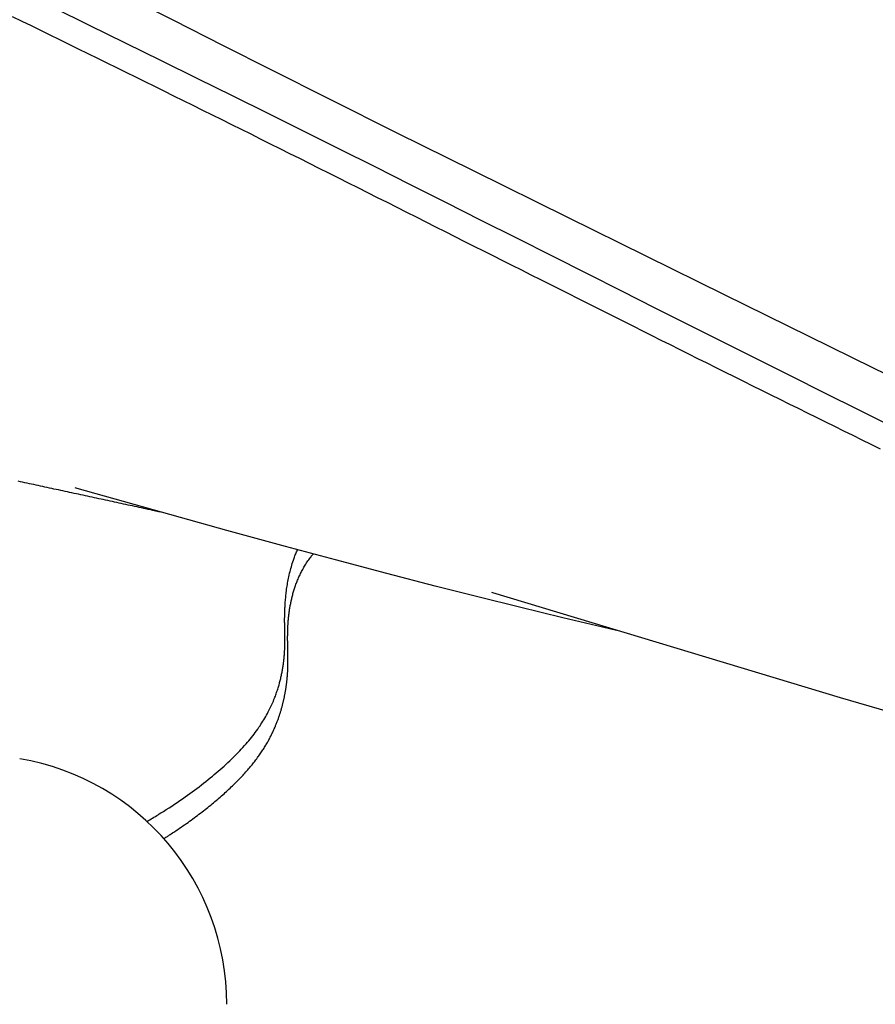
# Model space of a CAD drawing. Extents: x -679 to 986, y -503 to 560.
# Drawn here: x 74 to 106, y -189 to -152 of the extents above; entities that cross this region are included whole.
import ezdxf

# ---------------------------------------------------------------- set-up
doc = ezdxf.new("R2010")
doc.units = 0
doc.header["$LTSCALE"] = 20
doc.layers.add('DETAIL', color=5, linetype='CONTINUOUS')

msp = doc.modelspace()

# ---------------------------------------------------------------- linework, layer by layer
at = {"layer": 'DETAIL', "color": 5, "linetype": 'CONTINUOUS'}
for p, q in [((77.615, -151.488), (79.544, -152.474)), ((75.06, -152), (76.403, -152.657)), ((73.523, -152.332), (73.876, -152.504)), ((73.876, -152.504), (74.228, -152.677)), ((74.228, -152.677), (74.228, -152.677)), ((74.228, -152.677), (74.581, -152.85)), ((76.403, -152.657), (76.403, -152.657)), ((76.403, -152.657), (77.744, -153.314)), ((79.544, -152.474), (81.407, -153.421)), ((74.581, -152.85), (74.933, -153.022)), ((74.933, -153.022), (74.933, -153.022)), ((74.933, -153.022), (75.285, -153.194)), ((75.285, -153.194), (75.637, -153.367)), ((75.637, -153.367), (75.637, -153.367)), ((75.637, -153.367), (75.993, -153.542)), ((77.744, -153.314), (79.086, -153.973)), ((81.407, -153.421), (83.185, -154.319)), ((75.993, -153.542), (76.349, -153.716)), ((76.349, -153.716), (76.349, -153.716)), ((76.349, -153.716), (76.705, -153.891)), ((76.705, -153.891), (77.06, -154.066)), ((77.06, -154.066), (77.06, -154.066)), ((77.06, -154.066), (77.416, -154.241)), ((79.086, -153.973), (79.086, -153.973)), ((79.086, -153.973), (80.428, -154.634)), ((77.416, -154.241), (77.771, -154.416)), ((77.771, -154.416), (77.771, -154.416)), ((77.771, -154.416), (78.127, -154.591)), ((83.185, -154.319), (85.368, -155.415)), ((78.127, -154.591), (78.482, -154.766)), ((78.482, -154.766), (78.482, -154.766)), ((78.482, -154.766), (78.837, -154.941)), ((80.428, -154.634), (81.766, -155.296)), ((78.837, -154.941), (79.193, -155.117)), ((79.193, -155.117), (79.193, -155.117)), ((79.193, -155.117), (79.553, -155.295)), ((79.553, -155.295), (79.914, -155.473)), ((79.914, -155.473), (79.914, -155.473)), ((79.914, -155.473), (80.274, -155.652)), ((81.766, -155.296), (81.766, -155.296)), ((81.766, -155.296), (83.095, -155.956)), ((85.368, -155.415), (87.898, -156.679)), ((80.274, -155.652), (80.635, -155.83)), ((80.635, -155.83), (80.635, -155.83)), ((80.635, -155.83), (80.995, -156.009)), ((83.095, -155.956), (84.419, -156.616)), ((80.995, -156.009), (81.355, -156.188)), ((81.355, -156.188), (81.355, -156.188)), ((81.355, -156.188), (81.715, -156.367)), ((81.715, -156.367), (82.075, -156.546)), ((82.075, -156.546), (82.075, -156.546)), ((82.075, -156.546), (82.434, -156.725)), ((82.434, -156.725), (82.795, -156.905)), ((84.419, -156.616), (84.419, -156.616)), ((84.419, -156.616), (85.744, -157.278)), ((87.898, -156.679), (90.747, -158.094)), ((82.795, -156.905), (82.795, -156.905)), ((82.795, -156.905), (83.159, -157.087)), ((83.159, -157.087), (83.525, -157.269)), ((83.525, -157.269), (83.525, -157.269)), ((83.525, -157.269), (83.89, -157.452)), ((83.89, -157.452), (84.254, -157.634)), ((85.744, -157.278), (87.07, -157.943)), ((84.254, -157.634), (84.254, -157.634)), ((84.254, -157.634), (84.619, -157.817)), ((84.619, -157.817), (84.983, -157.999)), ((84.983, -157.999), (84.983, -157.999)), ((84.983, -157.999), (85.348, -158.182)), ((85.348, -158.182), (85.712, -158.365)), ((87.07, -157.943), (87.07, -157.943)), ((87.07, -157.943), (88.395, -158.609)), ((90.747, -158.094), (94.273, -159.838)), ((85.712, -158.365), (85.712, -158.365)), ((85.712, -158.365), (86.077, -158.548)), ((86.077, -158.548), (86.441, -158.731)), ((86.441, -158.731), (86.441, -158.731)), ((86.441, -158.731), (86.804, -158.913)), ((86.804, -158.913), (87.167, -159.096)), ((88.395, -158.609), (89.718, -159.275)), ((87.167, -159.096), (87.167, -159.096)), ((87.167, -159.096), (87.53, -159.278)), ((87.53, -159.278), (87.893, -159.461)), ((89.718, -159.275), (89.718, -159.275)), ((89.718, -159.275), (91.038, -159.94)), ((87.893, -159.461), (87.893, -159.461)), ((87.893, -159.461), (88.256, -159.644)), ((88.256, -159.644), (88.618, -159.826)), ((88.618, -159.826), (88.618, -159.826)), ((88.618, -159.826), (88.981, -160.009)), ((88.981, -160.009), (89.344, -160.192)), ((91.038, -159.94), (92.364, -160.609)), ((94.273, -159.838), (100.125, -162.723)), ((89.344, -160.192), (89.344, -160.192)), ((89.344, -160.192), (89.708, -160.375)), ((89.708, -160.375), (90.07, -160.557)), ((90.07, -160.557), (90.07, -160.557)), ((90.07, -160.557), (90.425, -160.737)), ((90.425, -160.737), (90.778, -160.914)), ((92.364, -160.609), (92.364, -160.609)), ((92.364, -160.609), (93.696, -161.281)), ((90.778, -160.914), (90.778, -160.914)), ((90.778, -160.914), (91.132, -161.093)), ((91.132, -161.093), (91.487, -161.272)), ((91.487, -161.272), (91.487, -161.272)), ((91.487, -161.272), (91.842, -161.45)), ((91.842, -161.45), (92.196, -161.629)), ((93.696, -161.281), (95.011, -161.944)), ((92.196, -161.629), (92.196, -161.629)), ((92.196, -161.629), (92.55, -161.807)), ((92.55, -161.807), (92.905, -161.986)), ((92.905, -161.986), (92.905, -161.986)), ((92.905, -161.986), (93.26, -162.165)), ((93.26, -162.165), (93.614, -162.342)), ((95.011, -161.944), (95.011, -161.944)), ((95.011, -161.944), (96.287, -162.587)), ((93.614, -162.342), (93.614, -162.342)), ((93.614, -162.342), (93.962, -162.517)), ((93.962, -162.517), (94.307, -162.691)), ((96.287, -162.587), (97.545, -163.22)), ((94.307, -162.691), (94.307, -162.691)), ((94.307, -162.691), (94.653, -162.865)), ((94.653, -162.865), (95.001, -163.04)), ((100.125, -162.723), (105.671, -165.45)), ((95.001, -163.04), (95.001, -163.04)), ((95.001, -163.04), (95.348, -163.214)), ((95.348, -163.214), (95.694, -163.388)), ((97.545, -163.22), (97.545, -163.22)), ((97.545, -163.22), (98.81, -163.856)), ((95.694, -163.388), (95.694, -163.388)), ((95.694, -163.388), (96.041, -163.562)), ((96.041, -163.562), (96.388, -163.736)), ((96.388, -163.736), (96.388, -163.736)), ((96.388, -163.736), (96.736, -163.91)), ((96.736, -163.91), (97.082, -164.083)), ((97.082, -164.083), (97.082, -164.083)), ((97.082, -164.083), (97.425, -164.255)), ((98.81, -163.856), (100.081, -164.494)), ((97.425, -164.255), (97.767, -164.426)), ((97.767, -164.426), (97.767, -164.426)), ((97.767, -164.426), (98.109, -164.597)), ((98.109, -164.597), (98.451, -164.768)), ((98.451, -164.768), (98.451, -164.768)), ((98.451, -164.768), (98.794, -164.939)), ((100.081, -164.494), (100.081, -164.494)), ((100.081, -164.494), (101.351, -165.13)), ((98.794, -164.939), (99.136, -165.109)), ((99.136, -165.109), (99.136, -165.109)), ((99.136, -165.109), (99.479, -165.28)), ((101.351, -165.13), (102.619, -165.764)), ((99.479, -165.28), (99.822, -165.451)), ((99.822, -165.451), (99.822, -165.451)), ((99.822, -165.451), (100.165, -165.622)), ((105.671, -165.45), (108.594, -166.881)), ((100.165, -165.622), (100.507, -165.792)), ((100.507, -165.792), (100.507, -165.792)), ((100.507, -165.792), (100.848, -165.961)), ((102.619, -165.764), (102.619, -165.764)), ((102.619, -165.764), (103.885, -166.397)), ((100.848, -165.961), (101.188, -166.131)), ((101.188, -166.131), (101.188, -166.131)), ((101.188, -166.131), (101.529, -166.3)), ((101.529, -166.3), (101.869, -166.469)), ((101.869, -166.469), (101.869, -166.469)), ((101.869, -166.469), (102.21, -166.638)), ((102.21, -166.638), (102.551, -166.807)), ((103.885, -166.397), (105.158, -167.031)), ((102.551, -166.807), (102.551, -166.807)), ((102.551, -166.807), (102.891, -166.976)), ((102.891, -166.976), (103.232, -167.145)), ((105.158, -167.031), (105.158, -167.031)), ((105.158, -167.031), (106.439, -167.668)), ((103.232, -167.145), (103.232, -167.145)), ((103.232, -167.145), (103.573, -167.313)), ((103.573, -167.313), (103.914, -167.482)), ((103.914, -167.482), (103.914, -167.482)), ((103.914, -167.482), (104.254, -167.65)), ((104.254, -167.65), (104.594, -167.818)), ((104.594, -167.818), (104.594, -167.818)), ((104.594, -167.818), (104.934, -167.986)), ((104.934, -167.986), (105.274, -168.154)), ((105.274, -168.154), (105.274, -168.154)), ((105.274, -168.154), (105.614, -168.322)), ((105.614, -168.322), (105.954, -168.49)), ((73.829, -169.72), (73.745, -169.702)), ((73.912, -169.738), (73.829, -169.72)), ((73.995, -169.757), (73.912, -169.738)), ((73.912, -169.738), (73.912, -169.738)), ((74.079, -169.775), (73.995, -169.757)), ((74.162, -169.793), (74.079, -169.775)), ((74.079, -169.775), (74.079, -169.775)), ((74.246, -169.811), (74.162, -169.793)), ((74.329, -169.829), (74.246, -169.811)), ((74.246, -169.811), (74.246, -169.811)), ((74.413, -169.847), (74.329, -169.829)), ((74.496, -169.865), (74.413, -169.847)), ((74.413, -169.847), (74.413, -169.847)), ((74.58, -169.883), (74.496, -169.865)), ((74.664, -169.901), (74.58, -169.883)), ((74.58, -169.883), (74.58, -169.883)), ((74.747, -169.919), (74.664, -169.901)), ((74.831, -169.938), (74.747, -169.919)), ((74.747, -169.919), (74.747, -169.919)), ((74.915, -169.956), (74.831, -169.938)), ((74.998, -169.974), (74.915, -169.956)), ((74.915, -169.956), (74.915, -169.956)), ((75.082, -169.992), (74.998, -169.974)), ((75.949, -169.975), (75.871, -169.953)), ((81.538, -171.543), (75.949, -169.975)), ((75.166, -170.01), (75.082, -169.992)), ((75.082, -169.992), (75.082, -169.992)), ((75.249, -170.028), (75.166, -170.01)), ((75.333, -170.046), (75.249, -170.028)), ((75.249, -170.028), (75.249, -170.028)), ((75.417, -170.064), (75.333, -170.046)), ((75.501, -170.082), (75.417, -170.064)), ((75.417, -170.064), (75.417, -170.064)), ((75.585, -170.1), (75.501, -170.082)), ((75.668, -170.119), (75.585, -170.1)), ((75.585, -170.1), (75.585, -170.1)), ((75.752, -170.137), (75.668, -170.119)), ((75.836, -170.155), (75.752, -170.137)), ((75.752, -170.137), (75.752, -170.137)), ((75.92, -170.173), (75.836, -170.155)), ((76.004, -170.191), (75.92, -170.173)), ((75.92, -170.173), (75.92, -170.173)), ((76.088, -170.209), (76.004, -170.191)), ((76.172, -170.227), (76.088, -170.209)), ((76.088, -170.209), (76.088, -170.209)), ((76.256, -170.245), (76.172, -170.227)), ((76.34, -170.263), (76.256, -170.245)), ((76.256, -170.245), (76.256, -170.245)), ((76.424, -170.282), (76.34, -170.263)), ((76.508, -170.3), (76.424, -170.282)), ((76.424, -170.282), (76.424, -170.282)), ((76.592, -170.318), (76.508, -170.3)), ((76.676, -170.336), (76.592, -170.318)), ((76.592, -170.318), (76.592, -170.318)), ((76.76, -170.354), (76.676, -170.336)), ((76.843, -170.372), (76.76, -170.354)), ((76.76, -170.354), (76.76, -170.354)), ((76.927, -170.39), (76.843, -170.372)), ((77.011, -170.408), (76.927, -170.39)), ((76.927, -170.39), (76.927, -170.39)), ((77.095, -170.427), (77.011, -170.408)), ((77.179, -170.445), (77.095, -170.427)), ((77.095, -170.427), (77.095, -170.427)), ((77.264, -170.463), (77.179, -170.445)), ((77.348, -170.481), (77.264, -170.463)), ((77.264, -170.463), (77.264, -170.463)), ((77.432, -170.499), (77.348, -170.481)), ((77.516, -170.517), (77.432, -170.499)), ((77.432, -170.499), (77.432, -170.499)), ((77.6, -170.535), (77.516, -170.517)), ((77.684, -170.554), (77.6, -170.535)), ((77.6, -170.535), (77.6, -170.535)), ((77.768, -170.572), (77.684, -170.554)), ((77.852, -170.59), (77.768, -170.572)), ((77.768, -170.572), (77.768, -170.572)), ((77.936, -170.608), (77.852, -170.59)), ((78.02, -170.626), (77.936, -170.608)), ((77.936, -170.608), (77.936, -170.608)), ((78.104, -170.645), (78.02, -170.626)), ((78.188, -170.663), (78.104, -170.645)), ((78.104, -170.645), (78.104, -170.645)), ((78.272, -170.681), (78.188, -170.663)), ((78.357, -170.699), (78.272, -170.681)), ((78.272, -170.681), (78.272, -170.681)), ((78.44, -170.717), (78.357, -170.699)), ((78.522, -170.735), (78.44, -170.717)), ((78.44, -170.717), (78.44, -170.717)), ((78.608, -170.754), (78.522, -170.735)), ((78.701, -170.774), (78.608, -170.754)), ((78.608, -170.754), (78.608, -170.754)), ((78.777, -170.79), (78.701, -170.774)), ((78.814, -170.799), (78.777, -170.79)), ((78.777, -170.79), (78.777, -170.79)), ((78.834, -170.803), (78.814, -170.799)), ((78.86, -170.808), (78.834, -170.803)), ((78.834, -170.803), (78.834, -170.803)), ((78.891, -170.815), (78.86, -170.808)), ((78.92, -170.822), (78.891, -170.815)), ((78.891, -170.815), (78.891, -170.815)), ((78.948, -170.828), (78.92, -170.822)), ((78.976, -170.834), (78.948, -170.828)), ((78.948, -170.828), (78.948, -170.828)), ((79.005, -170.84), (78.976, -170.834)), ((79.034, -170.846), (79.005, -170.84)), ((79.005, -170.84), (79.005, -170.84)), ((79.062, -170.852), (79.034, -170.846)), ((83.736, -172.144), (81.538, -171.543)), ((85.599, -172.645), (83.736, -172.144)), ((84.058, -172.573), (84.072, -172.535)), ((84.072, -172.535), (84.087, -172.495)), ((84.087, -172.495), (84.102, -172.456)), ((84.087, -172.495), (84.087, -172.495)), ((84.102, -172.456), (84.118, -172.417)), ((84.118, -172.417), (84.133, -172.379)), ((84.118, -172.417), (84.118, -172.417)), ((84.133, -172.379), (84.15, -172.341)), ((84.15, -172.341), (84.166, -172.303)), ((84.15, -172.341), (84.15, -172.341)), ((84.166, -172.303), (84.183, -172.265)), ((84.633, -172.6), (84.658, -172.566)), ((84.658, -172.566), (84.671, -172.548)), ((84.658, -172.566), (84.658, -172.566)), ((84.671, -172.548), (84.679, -172.537)), ((84.679, -172.537), (84.689, -172.523)), ((84.679, -172.537), (84.679, -172.537)), ((84.689, -172.523), (84.701, -172.508)), ((84.701, -172.508), (84.712, -172.493)), ((84.701, -172.508), (84.701, -172.508)), ((84.712, -172.493), (84.723, -172.479)), ((84.723, -172.479), (84.734, -172.465)), ((84.723, -172.479), (84.723, -172.479)), ((84.734, -172.465), (84.745, -172.451)), ((84.745, -172.451), (84.756, -172.436)), ((84.745, -172.451), (84.745, -172.451)), ((84.756, -172.436), (84.767, -172.422)), ((83.937, -172.957), (83.954, -172.895)), ((83.954, -172.895), (83.972, -172.835)), ((83.954, -172.895), (83.954, -172.895)), ((83.972, -172.835), (83.991, -172.773)), ((83.991, -172.773), (84.011, -172.708)), ((83.991, -172.773), (83.991, -172.773)), ((84.011, -172.708), (84.031, -172.651)), ((84.031, -172.651), (84.045, -172.608)), ((84.031, -172.651), (84.031, -172.651)), ((84.045, -172.608), (84.058, -172.573)), ((84.058, -172.573), (84.058, -172.573)), ((84.403, -172.956), (84.427, -172.916)), ((84.427, -172.916), (84.451, -172.876)), ((84.451, -172.876), (84.475, -172.836)), ((84.451, -172.876), (84.451, -172.876)), ((84.475, -172.836), (84.5, -172.797)), ((84.5, -172.797), (84.525, -172.757)), ((84.5, -172.797), (84.5, -172.797)), ((84.525, -172.757), (84.551, -172.719)), ((84.551, -172.719), (84.576, -172.681)), ((84.551, -172.719), (84.551, -172.719)), ((84.576, -172.681), (84.604, -172.642)), ((84.604, -172.642), (84.633, -172.6)), ((84.604, -172.642), (84.604, -172.642)), ((87.517, -173.151), (85.599, -172.645)), ((83.849, -173.327), (83.862, -173.268)), ((83.862, -173.268), (83.875, -173.206)), ((83.862, -173.268), (83.862, -173.268)), ((83.875, -173.206), (83.89, -173.143)), ((83.89, -173.143), (83.905, -173.08)), ((83.89, -173.143), (83.89, -173.143)), ((83.905, -173.08), (83.921, -173.019)), ((83.921, -173.019), (83.937, -172.957)), ((83.921, -173.019), (83.921, -173.019)), ((84.222, -173.316), (84.24, -173.275)), ((84.24, -173.275), (84.259, -173.234)), ((84.24, -173.275), (84.24, -173.275)), ((84.259, -173.234), (84.278, -173.194)), ((84.278, -173.194), (84.298, -173.154)), ((84.278, -173.194), (84.278, -173.194)), ((84.298, -173.154), (84.318, -173.114)), ((84.318, -173.114), (84.339, -173.074)), ((84.318, -173.114), (84.318, -173.114)), ((84.339, -173.074), (84.36, -173.034)), ((84.36, -173.034), (84.381, -172.995)), ((84.36, -173.034), (84.36, -173.034)), ((84.381, -172.995), (84.403, -172.956)), ((84.403, -172.956), (84.403, -172.956)), ((89.33, -173.619), (87.517, -173.151)), ((83.788, -173.678), (83.797, -173.619)), ((83.797, -173.619), (83.806, -173.561)), ((83.797, -173.619), (83.797, -173.619)), ((83.806, -173.561), (83.816, -173.502)), ((83.816, -173.502), (83.827, -173.443)), ((83.816, -173.502), (83.816, -173.502)), ((83.827, -173.443), (83.838, -173.384)), ((83.838, -173.384), (83.849, -173.327)), ((83.838, -173.384), (83.838, -173.384)), ((84.085, -173.672), (84.099, -173.632)), ((84.099, -173.632), (84.112, -173.592)), ((84.112, -173.592), (84.127, -173.553)), ((84.112, -173.592), (84.112, -173.592)), ((84.127, -173.553), (84.141, -173.513)), ((84.141, -173.513), (84.157, -173.474)), ((84.141, -173.513), (84.141, -173.513)), ((84.157, -173.474), (84.172, -173.434)), ((84.172, -173.434), (84.188, -173.396)), ((84.172, -173.434), (84.172, -173.434)), ((84.188, -173.396), (84.204, -173.357)), ((84.204, -173.357), (84.222, -173.316)), ((84.204, -173.357), (84.204, -173.357)), ((90.969, -174.034), (89.33, -173.619)), ((83.742, -174.055), (83.747, -174.005)), ((83.747, -174.005), (83.752, -173.955)), ((83.752, -173.955), (83.758, -173.907)), ((83.752, -173.955), (83.752, -173.955)), ((83.758, -173.907), (83.764, -173.856)), ((83.764, -173.856), (83.771, -173.798)), ((83.764, -173.856), (83.764, -173.856)), ((83.771, -173.798), (83.779, -173.737)), ((83.779, -173.737), (83.788, -173.678)), ((83.779, -173.737), (83.779, -173.737)), ((83.976, -174.054), (83.986, -174.016)), ((83.986, -174.016), (83.995, -173.978)), ((83.995, -173.978), (84.005, -173.941)), ((83.995, -173.978), (83.995, -173.978)), ((84.005, -173.941), (84.015, -173.903)), ((84.015, -173.903), (84.026, -173.865)), ((84.015, -173.903), (84.015, -173.903)), ((84.026, -173.865), (84.037, -173.827)), ((84.037, -173.827), (84.048, -173.79)), ((84.037, -173.827), (84.037, -173.827)), ((84.048, -173.79), (84.059, -173.752)), ((84.059, -173.752), (84.072, -173.712)), ((84.059, -173.752), (84.059, -173.752)), ((84.072, -173.712), (84.085, -173.672)), ((84.085, -173.672), (84.085, -173.672)), ((92.48, -174.409), (90.969, -174.034)), ((91.488, -173.877), (91.449, -173.865)), ((104.483, -177.797), (91.488, -173.877)), ((83.715, -174.433), (83.717, -174.395)), ((83.717, -174.395), (83.719, -174.354)), ((83.719, -174.354), (83.722, -174.306)), ((83.719, -174.354), (83.719, -174.354)), ((83.722, -174.306), (83.725, -174.254)), ((83.725, -174.254), (83.729, -174.204)), ((83.725, -174.254), (83.725, -174.254)), ((83.729, -174.204), (83.733, -174.155)), ((83.733, -174.155), (83.737, -174.105)), ((83.733, -174.155), (83.733, -174.155)), ((83.737, -174.105), (83.742, -174.055)), ((83.742, -174.055), (83.742, -174.055)), ((83.903, -174.413), (83.909, -174.377)), ((83.909, -174.377), (83.916, -174.342)), ((83.916, -174.342), (83.922, -174.307)), ((83.916, -174.342), (83.916, -174.342)), ((83.922, -174.307), (83.929, -174.271)), ((83.929, -174.271), (83.936, -174.236)), ((83.929, -174.271), (83.929, -174.271)), ((83.936, -174.236), (83.943, -174.201)), ((83.943, -174.201), (83.951, -174.166)), ((83.943, -174.201), (83.943, -174.201)), ((83.951, -174.166), (83.959, -174.131)), ((83.959, -174.131), (83.967, -174.093)), ((83.959, -174.131), (83.959, -174.131)), ((83.967, -174.093), (83.976, -174.054)), ((83.976, -174.054), (83.976, -174.054)), ((83.705, -174.747), (83.706, -174.709)), ((83.705, -174.781), (83.705, -174.747)), ((83.705, -174.747), (83.705, -174.747)), ((83.706, -174.669), (83.707, -174.629)), ((83.706, -174.709), (83.706, -174.669)), ((83.706, -174.669), (83.706, -174.669)), ((83.707, -174.629), (83.709, -174.59)), ((83.709, -174.59), (83.71, -174.551)), ((83.709, -174.59), (83.709, -174.59)), ((83.71, -174.551), (83.711, -174.512)), ((83.711, -174.512), (83.713, -174.472)), ((83.711, -174.512), (83.711, -174.512)), ((83.713, -174.472), (83.715, -174.433)), ((83.715, -174.433), (83.715, -174.433)), ((83.853, -174.778), (83.856, -174.745)), ((83.856, -174.745), (83.86, -174.712)), ((83.856, -174.745), (83.856, -174.745)), ((83.86, -174.712), (83.864, -174.679)), ((83.864, -174.679), (83.868, -174.647)), ((83.864, -174.679), (83.864, -174.679)), ((83.868, -174.647), (83.873, -174.614)), ((83.873, -174.614), (83.877, -174.581)), ((83.873, -174.614), (83.873, -174.614)), ((83.877, -174.581), (83.882, -174.549)), ((83.882, -174.549), (83.886, -174.517)), ((83.882, -174.549), (83.882, -174.549)), ((83.886, -174.517), (83.891, -174.484)), ((83.891, -174.484), (83.897, -174.449)), ((83.891, -174.484), (83.891, -174.484)), ((83.897, -174.449), (83.903, -174.413)), ((83.903, -174.413), (83.903, -174.413)), ((94.097, -174.802), (92.48, -174.409)), ((83.704, -174.812), (83.705, -174.781)), ((83.704, -174.844), (83.704, -174.812)), ((83.704, -174.812), (83.704, -174.812)), ((83.704, -174.877), (83.704, -174.844)), ((83.704, -174.909), (83.704, -174.877)), ((83.704, -174.877), (83.704, -174.877)), ((83.704, -174.941), (83.704, -174.909)), ((83.704, -174.973), (83.704, -174.941)), ((83.704, -174.941), (83.704, -174.941)), ((83.705, -175.006), (83.704, -174.973)), ((83.705, -175.039), (83.705, -175.006)), ((83.705, -175.006), (83.705, -175.006)), ((83.705, -175.07), (83.705, -175.039)), ((83.706, -175.1), (83.705, -175.07)), ((83.705, -175.07), (83.705, -175.07)), ((83.706, -175.128), (83.706, -175.1)), ((83.707, -175.157), (83.706, -175.128)), ((83.706, -175.128), (83.706, -175.128)), ((83.825, -175.145), (83.826, -175.116)), ((83.826, -175.116), (83.828, -175.086)), ((83.826, -175.116), (83.826, -175.116)), ((83.828, -175.086), (83.83, -175.055)), ((83.83, -175.055), (83.832, -175.024)), ((83.83, -175.055), (83.83, -175.055)), ((83.832, -175.024), (83.834, -174.994)), ((83.834, -174.994), (83.836, -174.963)), ((83.834, -174.994), (83.834, -174.994)), ((83.836, -174.963), (83.838, -174.932)), ((83.838, -174.932), (83.841, -174.902)), ((83.838, -174.932), (83.838, -174.932)), ((83.841, -174.902), (83.844, -174.871)), ((83.844, -174.871), (83.846, -174.841)), ((83.844, -174.871), (83.844, -174.871)), ((83.846, -174.841), (83.85, -174.81)), ((83.85, -174.81), (83.853, -174.778)), ((83.85, -174.81), (83.85, -174.81)), ((95.586, -175.156), (94.097, -174.802)), ((83.707, -175.186), (83.707, -175.157)), ((83.708, -175.215), (83.707, -175.186)), ((83.707, -175.186), (83.707, -175.186)), ((83.708, -175.243), (83.708, -175.215)), ((83.709, -175.272), (83.708, -175.243)), ((83.708, -175.243), (83.708, -175.243)), ((83.709, -175.301), (83.709, -175.272)), ((83.71, -175.33), (83.709, -175.301)), ((83.709, -175.301), (83.709, -175.301)), ((83.711, -175.359), (83.71, -175.33)), ((83.711, -175.387), (83.711, -175.359)), ((83.711, -175.359), (83.711, -175.359)), ((83.712, -175.415), (83.711, -175.387)), ((83.712, -175.442), (83.712, -175.415)), ((83.712, -175.415), (83.712, -175.415)), ((83.712, -175.47), (83.712, -175.442)), ((83.713, -175.498), (83.712, -175.47)), ((83.712, -175.47), (83.712, -175.47)), ((83.713, -175.526), (83.713, -175.498)), ((83.816, -175.486), (83.817, -175.459)), ((83.816, -175.513), (83.816, -175.486)), ((83.817, -175.404), (83.818, -175.376)), ((83.817, -175.432), (83.817, -175.404)), ((83.817, -175.404), (83.817, -175.404)), ((83.817, -175.459), (83.817, -175.432)), ((83.817, -175.459), (83.817, -175.459)), ((83.818, -175.347), (83.819, -175.318)), ((83.818, -175.376), (83.818, -175.347)), ((83.818, -175.347), (83.818, -175.347)), ((83.819, -175.318), (83.82, -175.289)), ((83.82, -175.289), (83.821, -175.26)), ((83.82, -175.289), (83.82, -175.289)), ((83.821, -175.26), (83.822, -175.231)), ((83.822, -175.231), (83.823, -175.202)), ((83.822, -175.231), (83.822, -175.231)), ((83.823, -175.202), (83.824, -175.174)), ((83.824, -175.174), (83.825, -175.145)), ((83.824, -175.174), (83.824, -175.174)), ((96.1, -175.277), (95.586, -175.156)), ((83.709, -175.902), (83.71, -175.873)), ((83.71, -175.873), (83.711, -175.844)), ((83.71, -175.873), (83.71, -175.873)), ((83.711, -175.844), (83.712, -175.814)), ((83.712, -175.785), (83.713, -175.756)), ((83.712, -175.814), (83.712, -175.785)), ((83.712, -175.814), (83.712, -175.814)), ((83.713, -175.554), (83.713, -175.526)), ((83.713, -175.526), (83.713, -175.526)), ((83.713, -175.582), (83.713, -175.554)), ((83.714, -175.61), (83.713, -175.582)), ((83.713, -175.582), (83.713, -175.582)), ((83.713, -175.697), (83.714, -175.667)), ((83.713, -175.726), (83.713, -175.697)), ((83.713, -175.697), (83.713, -175.697)), ((83.713, -175.756), (83.713, -175.726)), ((83.713, -175.756), (83.713, -175.756)), ((83.714, -175.638), (83.714, -175.61)), ((83.714, -175.667), (83.714, -175.638)), ((83.714, -175.638), (83.714, -175.638)), ((83.816, -175.54), (83.816, -175.513)), ((83.816, -175.513), (83.816, -175.513)), ((83.816, -175.567), (83.816, -175.54)), ((83.816, -175.594), (83.816, -175.567)), ((83.816, -175.567), (83.816, -175.567)), ((83.816, -175.622), (83.816, -175.594)), ((83.816, -175.649), (83.816, -175.622)), ((83.816, -175.622), (83.816, -175.622)), ((83.817, -175.676), (83.816, -175.649)), ((83.817, -175.702), (83.817, -175.676)), ((83.817, -175.676), (83.817, -175.676)), ((83.817, -175.727), (83.817, -175.702)), ((83.817, -175.752), (83.817, -175.727)), ((83.817, -175.727), (83.817, -175.727)), ((83.818, -175.778), (83.817, -175.752)), ((83.818, -175.803), (83.818, -175.778)), ((83.818, -175.778), (83.818, -175.778)), ((83.818, -175.828), (83.818, -175.803)), ((83.819, -175.854), (83.818, -175.828)), ((83.818, -175.828), (83.818, -175.828)), ((83.819, -175.879), (83.819, -175.854)), ((83.688, -176.253), (83.69, -176.221)), ((83.69, -176.221), (83.693, -176.189)), ((83.693, -176.189), (83.696, -176.157)), ((83.693, -176.189), (83.693, -176.189)), ((83.696, -176.157), (83.698, -176.125)), ((83.698, -176.125), (83.7, -176.092)), ((83.698, -176.125), (83.698, -176.125)), ((83.7, -176.092), (83.702, -176.06)), ((83.702, -176.06), (83.704, -176.028)), ((83.702, -176.06), (83.702, -176.06)), ((83.704, -176.028), (83.705, -175.996)), ((83.705, -175.996), (83.707, -175.963)), ((83.705, -175.996), (83.705, -175.996)), ((83.707, -175.963), (83.708, -175.931)), ((83.708, -175.931), (83.709, -175.902)), ((83.708, -175.931), (83.708, -175.931)), ((83.82, -175.905), (83.819, -175.879)), ((83.819, -175.879), (83.819, -175.879)), ((83.82, -175.93), (83.82, -175.905)), ((83.82, -175.953), (83.82, -175.93)), ((83.82, -175.93), (83.82, -175.93)), ((83.821, -175.975), (83.82, -175.953)), ((83.821, -175.998), (83.821, -175.975)), ((83.821, -175.975), (83.821, -175.975)), ((83.822, -176.02), (83.821, -175.998)), ((83.822, -176.043), (83.822, -176.02)), ((83.822, -176.02), (83.822, -176.02)), ((83.823, -176.065), (83.822, -176.043)), ((83.823, -176.088), (83.823, -176.065)), ((83.823, -176.065), (83.823, -176.065)), ((83.823, -176.111), (83.823, -176.088)), ((83.824, -176.134), (83.823, -176.111)), ((83.823, -176.111), (83.823, -176.111)), ((83.824, -176.156), (83.824, -176.134)), ((83.825, -176.176), (83.824, -176.156)), ((83.824, -176.156), (83.824, -176.156)), ((83.825, -176.195), (83.825, -176.176)), ((83.825, -176.215), (83.825, -176.195)), ((83.825, -176.195), (83.825, -176.195)), ((83.826, -176.235), (83.825, -176.215)), ((83.826, -176.255), (83.826, -176.235)), ((83.826, -176.235), (83.826, -176.235)), ((83.639, -176.647), (83.645, -176.61)), ((83.645, -176.61), (83.65, -176.574)), ((83.645, -176.61), (83.645, -176.61)), ((83.65, -176.574), (83.655, -176.539)), ((83.655, -176.539), (83.66, -176.503)), ((83.655, -176.539), (83.655, -176.539)), ((83.66, -176.503), (83.665, -176.467)), ((83.665, -176.467), (83.669, -176.432)), ((83.665, -176.467), (83.665, -176.467)), ((83.669, -176.432), (83.673, -176.396)), ((83.673, -176.396), (83.677, -176.361)), ((83.673, -176.396), (83.673, -176.396)), ((83.677, -176.361), (83.681, -176.325)), ((83.681, -176.325), (83.684, -176.289)), ((83.681, -176.325), (83.681, -176.325)), ((83.684, -176.289), (83.688, -176.253)), ((83.688, -176.253), (83.688, -176.253)), ((83.826, -176.275), (83.826, -176.255)), ((83.826, -176.295), (83.826, -176.275)), ((83.826, -176.275), (83.826, -176.275)), ((83.827, -176.315), (83.826, -176.295)), ((83.826, -176.578), (83.827, -176.56)), ((83.826, -176.597), (83.826, -176.578)), ((83.826, -176.578), (83.826, -176.578)), ((83.826, -176.616), (83.826, -176.597)), ((83.827, -176.335), (83.827, -176.315)), ((83.827, -176.315), (83.827, -176.315)), ((83.827, -176.355), (83.827, -176.335)), ((83.827, -176.373), (83.827, -176.355)), ((83.827, -176.355), (83.827, -176.355)), ((83.827, -176.392), (83.827, -176.373)), ((83.827, -176.41), (83.827, -176.392)), ((83.827, -176.392), (83.827, -176.392)), ((83.827, -176.429), (83.827, -176.41)), ((83.827, -176.448), (83.827, -176.429)), ((83.827, -176.429), (83.827, -176.429)), ((83.827, -176.466), (83.827, -176.448)), ((83.827, -176.485), (83.827, -176.466)), ((83.827, -176.466), (83.827, -176.466)), ((83.827, -176.504), (83.827, -176.485)), ((83.827, -176.522), (83.827, -176.504)), ((83.827, -176.504), (83.827, -176.504)), ((83.827, -176.541), (83.827, -176.522)), ((83.827, -176.56), (83.827, -176.541)), ((83.827, -176.541), (83.827, -176.541)), ((83.575, -176.989), (83.583, -176.951)), ((83.583, -176.951), (83.591, -176.914)), ((83.591, -176.914), (83.598, -176.876)), ((83.591, -176.914), (83.591, -176.914)), ((83.598, -176.876), (83.606, -176.838)), ((83.606, -176.838), (83.613, -176.8)), ((83.606, -176.838), (83.606, -176.838)), ((83.613, -176.8), (83.62, -176.762)), ((83.62, -176.762), (83.626, -176.724)), ((83.62, -176.762), (83.62, -176.762)), ((83.626, -176.724), (83.633, -176.686)), ((83.633, -176.686), (83.639, -176.647)), ((83.633, -176.686), (83.633, -176.686)), ((83.806, -176.993), (83.808, -176.971)), ((83.808, -176.971), (83.809, -176.949)), ((83.808, -176.971), (83.808, -176.971)), ((83.809, -176.949), (83.811, -176.928)), ((83.811, -176.928), (83.812, -176.908)), ((83.811, -176.928), (83.811, -176.928)), ((83.812, -176.908), (83.814, -176.888)), ((83.814, -176.888), (83.815, -176.868)), ((83.814, -176.888), (83.814, -176.888)), ((83.815, -176.868), (83.816, -176.848)), ((83.816, -176.848), (83.817, -176.828)), ((83.816, -176.848), (83.816, -176.848)), ((83.817, -176.828), (83.819, -176.808)), ((83.819, -176.808), (83.82, -176.788)), ((83.819, -176.808), (83.819, -176.808)), ((83.82, -176.788), (83.82, -176.768)), ((83.821, -176.748), (83.822, -176.728)), ((83.82, -176.768), (83.821, -176.748)), ((83.82, -176.768), (83.82, -176.768)), ((83.822, -176.728), (83.823, -176.709)), ((83.822, -176.728), (83.822, -176.728)), ((83.823, -176.709), (83.824, -176.691)), ((83.824, -176.672), (83.825, -176.653)), ((83.824, -176.691), (83.824, -176.672)), ((83.824, -176.691), (83.824, -176.691)), ((83.825, -176.634), (83.826, -176.616)), ((83.825, -176.653), (83.825, -176.634)), ((83.825, -176.653), (83.825, -176.653)), ((83.826, -176.616), (83.826, -176.616)), ((83.473, -177.382), (83.485, -177.342)), ((83.485, -177.342), (83.496, -177.304)), ((83.496, -177.304), (83.506, -177.265)), ((83.496, -177.304), (83.496, -177.304)), ((83.506, -177.265), (83.517, -177.226)), ((83.517, -177.226), (83.527, -177.186)), ((83.517, -177.226), (83.517, -177.226)), ((83.527, -177.186), (83.537, -177.147)), ((83.537, -177.147), (83.547, -177.108)), ((83.537, -177.147), (83.537, -177.147)), ((83.547, -177.108), (83.557, -177.068)), ((83.557, -177.068), (83.566, -177.028)), ((83.557, -177.068), (83.557, -177.068)), ((83.566, -177.028), (83.575, -176.989)), ((83.575, -176.989), (83.575, -176.989)), ((83.762, -177.371), (83.765, -177.348)), ((83.765, -177.348), (83.768, -177.326)), ((83.768, -177.326), (83.771, -177.303)), ((83.768, -177.326), (83.768, -177.326)), ((83.771, -177.303), (83.774, -177.28)), ((83.774, -177.28), (83.777, -177.257)), ((83.774, -177.28), (83.774, -177.28)), ((83.777, -177.257), (83.78, -177.235)), ((83.78, -177.235), (83.783, -177.212)), ((83.78, -177.235), (83.78, -177.235)), ((83.783, -177.212), (83.786, -177.189)), ((83.786, -177.189), (83.788, -177.166)), ((83.786, -177.189), (83.786, -177.189)), ((83.788, -177.166), (83.791, -177.143)), ((83.791, -177.143), (83.793, -177.121)), ((83.791, -177.143), (83.791, -177.143)), ((83.793, -177.121), (83.796, -177.1)), ((83.796, -177.1), (83.798, -177.079)), ((83.796, -177.1), (83.796, -177.1)), ((83.798, -177.079), (83.8, -177.057)), ((83.8, -177.057), (83.802, -177.036)), ((83.8, -177.057), (83.8, -177.057)), ((83.802, -177.036), (83.804, -177.014)), ((83.804, -177.014), (83.806, -176.993)), ((83.804, -177.014), (83.804, -177.014)), ((83.357, -177.728), (83.372, -177.685)), ((83.372, -177.685), (83.388, -177.642)), ((83.388, -177.642), (83.403, -177.599)), ((83.388, -177.642), (83.388, -177.642)), ((83.403, -177.599), (83.418, -177.556)), ((83.418, -177.556), (83.432, -177.513)), ((83.418, -177.556), (83.418, -177.556)), ((83.432, -177.513), (83.446, -177.469)), ((83.446, -177.469), (83.46, -177.425)), ((83.446, -177.469), (83.446, -177.469)), ((83.46, -177.425), (83.473, -177.382)), ((83.473, -177.382), (83.473, -177.382)), ((83.698, -177.74), (83.703, -177.714)), ((83.703, -177.714), (83.708, -177.689)), ((83.703, -177.714), (83.703, -177.714)), ((83.708, -177.689), (83.713, -177.663)), ((83.713, -177.663), (83.718, -177.638)), ((83.713, -177.663), (83.713, -177.663)), ((83.718, -177.638), (83.723, -177.613)), ((83.723, -177.613), (83.727, -177.588)), ((83.723, -177.613), (83.723, -177.613)), ((83.727, -177.588), (83.731, -177.564)), ((83.731, -177.564), (83.735, -177.54)), ((83.731, -177.564), (83.731, -177.564)), ((83.735, -177.54), (83.739, -177.516)), ((83.739, -177.516), (83.743, -177.492)), ((83.739, -177.516), (83.739, -177.516)), ((83.743, -177.492), (83.747, -177.468)), ((83.747, -177.468), (83.751, -177.444)), ((83.747, -177.468), (83.747, -177.468)), ((83.751, -177.444), (83.755, -177.42)), ((83.755, -177.42), (83.758, -177.395)), ((83.755, -177.42), (83.755, -177.42)), ((83.758, -177.395), (83.762, -177.371)), ((83.762, -177.371), (83.762, -177.371)), ((83.192, -178.12), (83.215, -178.069)), ((83.215, -178.069), (83.238, -178.018)), ((83.238, -178.018), (83.26, -177.968)), ((83.238, -178.018), (83.238, -178.018)), ((83.26, -177.968), (83.282, -177.916)), ((83.282, -177.916), (83.304, -177.863)), ((83.282, -177.916), (83.282, -177.916)), ((83.304, -177.863), (83.324, -177.813)), ((83.324, -177.813), (83.341, -177.769)), ((83.324, -177.813), (83.324, -177.813)), ((83.341, -177.769), (83.357, -177.728)), ((83.357, -177.728), (83.357, -177.728)), ((83.614, -178.103), (83.621, -178.077)), ((83.621, -178.077), (83.628, -178.051)), ((83.621, -178.077), (83.621, -178.077)), ((83.628, -178.051), (83.634, -178.025)), ((83.634, -178.025), (83.641, -177.998)), ((83.634, -178.025), (83.634, -178.025)), ((83.641, -177.998), (83.647, -177.972)), ((83.647, -177.972), (83.653, -177.946)), ((83.647, -177.972), (83.647, -177.972)), ((83.653, -177.946), (83.66, -177.919)), ((83.66, -177.919), (83.666, -177.892)), ((83.66, -177.919), (83.66, -177.919)), ((83.666, -177.892), (83.672, -177.866)), ((83.672, -177.866), (83.677, -177.841)), ((83.672, -177.866), (83.672, -177.866)), ((83.677, -177.841), (83.683, -177.816)), ((83.683, -177.816), (83.688, -177.79)), ((83.683, -177.816), (83.683, -177.816)), ((83.688, -177.79), (83.693, -177.765)), ((83.693, -177.765), (83.698, -177.74)), ((83.693, -177.765), (83.693, -177.765)), ((108.225, -178.894), (104.483, -177.797)), ((82.996, -178.498), (83.029, -178.439)), ((83.029, -178.439), (83.062, -178.378)), ((83.029, -178.439), (83.029, -178.439)), ((83.062, -178.378), (83.093, -178.32)), ((83.093, -178.32), (83.119, -178.268)), ((83.093, -178.32), (83.093, -178.32)), ((83.119, -178.268), (83.143, -178.22)), ((83.143, -178.22), (83.168, -178.171)), ((83.143, -178.22), (83.143, -178.22)), ((83.168, -178.171), (83.192, -178.12)), ((83.192, -178.12), (83.192, -178.12)), ((83.508, -178.459), (83.517, -178.43)), ((83.517, -178.43), (83.526, -178.402)), ((83.526, -178.402), (83.535, -178.375)), ((83.526, -178.402), (83.526, -178.402)), ((83.535, -178.375), (83.544, -178.348)), ((83.544, -178.348), (83.552, -178.321)), ((83.544, -178.348), (83.544, -178.348)), ((83.552, -178.321), (83.56, -178.294)), ((83.56, -178.294), (83.568, -178.267)), ((83.56, -178.294), (83.56, -178.294)), ((83.568, -178.267), (83.576, -178.239)), ((83.576, -178.239), (83.584, -178.212)), ((83.576, -178.239), (83.576, -178.239)), ((83.584, -178.212), (83.592, -178.185)), ((83.592, -178.185), (83.599, -178.157)), ((83.592, -178.185), (83.592, -178.185)), ((83.599, -178.157), (83.607, -178.13)), ((83.607, -178.13), (83.614, -178.103)), ((83.607, -178.13), (83.607, -178.13)), ((82.783, -178.841), (82.819, -178.786)), ((82.819, -178.786), (82.856, -178.73)), ((82.819, -178.786), (82.819, -178.786)), ((82.856, -178.73), (82.892, -178.672)), ((82.892, -178.672), (82.928, -178.614)), ((82.892, -178.672), (82.892, -178.672)), ((82.928, -178.614), (82.962, -178.556)), ((82.962, -178.556), (82.996, -178.498)), ((82.962, -178.556), (82.962, -178.556)), ((83.368, -178.833), (83.38, -178.803)), ((83.38, -178.803), (83.392, -178.774)), ((83.38, -178.803), (83.38, -178.803)), ((83.392, -178.774), (83.404, -178.744)), ((83.404, -178.744), (83.416, -178.714)), ((83.404, -178.744), (83.404, -178.744)), ((83.416, -178.714), (83.427, -178.684)), ((83.427, -178.684), (83.438, -178.656)), ((83.427, -178.684), (83.427, -178.684)), ((83.438, -178.656), (83.448, -178.628)), ((83.448, -178.628), (83.459, -178.6)), ((83.448, -178.628), (83.448, -178.628)), ((83.459, -178.6), (83.469, -178.572)), ((83.469, -178.572), (83.479, -178.544)), ((83.469, -178.572), (83.469, -178.572)), ((83.479, -178.544), (83.489, -178.516)), ((83.489, -178.516), (83.498, -178.487)), ((83.489, -178.516), (83.489, -178.516)), ((83.498, -178.487), (83.508, -178.459)), ((83.508, -178.459), (83.508, -178.459)), ((82.512, -179.214), (82.56, -179.152)), ((82.56, -179.152), (82.607, -179.09)), ((82.56, -179.152), (82.56, -179.152)), ((82.607, -179.09), (82.654, -179.027)), ((82.654, -179.027), (82.7, -178.961)), ((82.654, -179.027), (82.654, -179.027)), ((82.7, -178.961), (82.744, -178.898)), ((82.744, -178.898), (82.783, -178.841)), ((82.744, -178.898), (82.744, -178.898)), ((83.2, -179.202), (83.215, -179.17)), ((83.215, -179.17), (83.231, -179.139)), ((83.215, -179.17), (83.215, -179.17)), ((83.231, -179.139), (83.246, -179.107)), ((83.246, -179.107), (83.261, -179.075)), ((83.246, -179.107), (83.246, -179.107)), ((83.261, -179.075), (83.276, -179.043)), ((83.276, -179.043), (83.291, -179.011)), ((83.276, -179.043), (83.276, -179.043)), ((83.291, -179.011), (83.305, -178.98)), ((83.305, -178.98), (83.318, -178.95)), ((83.305, -178.98), (83.305, -178.98)), ((83.318, -178.95), (83.331, -178.921)), ((83.331, -178.921), (83.343, -178.892)), ((83.331, -178.921), (83.331, -178.921)), ((83.343, -178.892), (83.356, -178.862)), ((83.356, -178.862), (83.368, -178.833)), ((83.356, -178.862), (83.356, -178.862)), ((82.205, -179.581), (82.262, -179.517)), ((82.262, -179.517), (82.314, -179.456)), ((82.262, -179.517), (82.262, -179.517)), ((82.314, -179.456), (82.364, -179.397)), ((82.364, -179.397), (82.414, -179.337)), ((82.364, -179.397), (82.364, -179.397)), ((82.414, -179.337), (82.463, -179.276)), ((82.463, -179.276), (82.512, -179.214)), ((82.463, -179.276), (82.463, -179.276)), ((82.998, -179.568), (83.018, -179.535)), ((83.018, -179.535), (83.038, -179.501)), ((83.038, -179.501), (83.057, -179.467)), ((83.038, -179.501), (83.038, -179.501)), ((83.057, -179.467), (83.077, -179.433)), ((83.077, -179.433), (83.096, -179.399)), ((83.077, -179.433), (83.077, -179.433)), ((83.096, -179.399), (83.115, -179.364)), ((83.115, -179.364), (83.133, -179.33)), ((83.115, -179.364), (83.115, -179.364)), ((83.133, -179.33), (83.151, -179.296)), ((83.151, -179.296), (83.168, -179.264)), ((83.151, -179.296), (83.151, -179.296)), ((83.168, -179.264), (83.184, -179.233)), ((83.184, -179.233), (83.2, -179.202)), ((83.184, -179.233), (83.184, -179.233)), ((81.841, -179.966), (81.903, -179.903)), ((81.903, -179.903), (81.965, -179.84)), ((81.903, -179.903), (81.903, -179.903)), ((81.965, -179.84), (82.025, -179.777)), ((82.025, -179.777), (82.085, -179.713)), ((82.025, -179.777), (82.025, -179.777)), ((82.085, -179.713), (82.145, -179.648)), ((82.145, -179.648), (82.205, -179.581)), ((82.145, -179.648), (82.145, -179.648)), ((82.742, -179.958), (82.766, -179.923)), ((82.766, -179.923), (82.791, -179.888)), ((82.766, -179.923), (82.766, -179.923)), ((82.791, -179.888), (82.816, -179.852)), ((82.816, -179.852), (82.84, -179.816)), ((82.816, -179.852), (82.816, -179.852)), ((82.84, -179.816), (82.864, -179.78)), ((82.864, -179.78), (82.887, -179.744)), ((82.864, -179.78), (82.864, -179.78)), ((82.887, -179.744), (82.911, -179.708)), ((82.911, -179.708), (82.934, -179.671)), ((82.911, -179.708), (82.911, -179.708)), ((82.934, -179.671), (82.957, -179.635)), ((82.957, -179.635), (82.978, -179.601)), ((82.957, -179.635), (82.957, -179.635)), ((82.978, -179.601), (82.998, -179.568)), ((82.998, -179.568), (82.998, -179.568)), ((81.44, -180.347), (81.511, -180.281)), ((81.511, -180.281), (81.583, -180.215)), ((81.511, -180.281), (81.511, -180.281)), ((81.583, -180.215), (81.653, -180.149)), ((81.653, -180.149), (81.717, -180.088)), ((81.653, -180.149), (81.653, -180.149)), ((81.717, -180.088), (81.779, -180.027)), ((81.779, -180.027), (81.841, -179.966)), ((81.779, -180.027), (81.779, -180.027)), ((82.485, -180.295), (82.514, -180.258)), ((82.514, -180.258), (82.544, -180.22)), ((82.544, -180.22), (82.574, -180.183)), ((82.544, -180.22), (82.544, -180.22)), ((82.574, -180.183), (82.603, -180.146)), ((82.603, -180.146), (82.631, -180.108)), ((82.603, -180.146), (82.603, -180.146)), ((82.631, -180.108), (82.66, -180.07)), ((82.66, -180.07), (82.689, -180.031)), ((82.66, -180.07), (82.66, -180.07)), ((82.689, -180.031), (82.716, -179.993)), ((82.716, -179.993), (82.742, -179.958)), ((82.716, -179.993), (82.716, -179.993)), ((81.075, -180.663), (81.148, -180.601)), ((81.148, -180.601), (81.222, -180.538)), ((81.222, -180.538), (81.295, -180.475)), ((81.222, -180.538), (81.222, -180.538)), ((81.295, -180.475), (81.368, -180.411)), ((81.368, -180.411), (81.44, -180.347)), ((81.368, -180.411), (81.368, -180.411)), ((82.148, -180.682), (82.183, -180.644)), ((82.183, -180.644), (82.219, -180.605)), ((82.219, -180.605), (82.254, -180.566)), ((82.219, -180.605), (82.219, -180.605)), ((82.254, -180.566), (82.288, -180.527)), ((82.288, -180.527), (82.322, -180.488)), ((82.288, -180.527), (82.288, -180.527)), ((82.322, -180.488), (82.357, -180.448)), ((82.357, -180.448), (82.391, -180.407)), ((82.357, -180.448), (82.357, -180.448)), ((82.391, -180.407), (82.424, -180.368)), ((82.424, -180.368), (82.455, -180.331)), ((82.424, -180.368), (82.424, -180.368)), ((82.455, -180.331), (82.485, -180.295)), ((82.485, -180.295), (82.485, -180.295)), ((80.591, -181.051), (80.675, -180.986)), ((80.675, -180.986), (80.76, -180.92)), ((80.76, -180.92), (80.844, -180.853)), ((80.76, -180.92), (80.76, -180.92)), ((80.844, -180.853), (80.926, -180.787)), ((80.926, -180.787), (81.002, -180.724)), ((80.926, -180.787), (80.926, -180.787)), ((81.002, -180.724), (81.075, -180.663)), ((81.075, -180.663), (81.075, -180.663)), ((81.793, -181.046), (81.835, -181.006)), ((81.835, -181.006), (81.876, -180.965)), ((81.835, -181.006), (81.835, -181.006)), ((81.876, -180.965), (81.916, -180.924)), ((81.916, -180.924), (81.956, -180.884)), ((81.916, -180.924), (81.916, -180.924)), ((81.956, -180.884), (81.997, -180.842)), ((81.997, -180.842), (82.037, -180.8)), ((81.997, -180.842), (81.997, -180.842)), ((82.037, -180.8), (82.076, -180.759)), ((82.076, -180.759), (82.113, -180.72)), ((82.076, -180.759), (82.076, -180.759)), ((82.113, -180.72), (82.148, -180.682)), ((82.148, -180.682), (82.148, -180.682)), ((80.077, -181.431), (80.166, -181.368)), ((80.166, -181.368), (80.25, -181.307)), ((80.25, -181.307), (80.336, -181.244)), ((80.25, -181.307), (80.25, -181.307)), ((80.336, -181.244), (80.422, -181.18)), ((80.422, -181.18), (80.507, -181.116)), ((80.422, -181.18), (80.422, -181.18)), ((80.507, -181.116), (80.591, -181.051)), ((80.591, -181.051), (80.591, -181.051)), ((81.391, -181.421), (81.438, -181.379)), ((81.438, -181.379), (81.484, -181.337)), ((81.484, -181.337), (81.531, -181.295)), ((81.484, -181.337), (81.484, -181.337)), ((81.531, -181.295), (81.577, -181.252)), ((81.577, -181.252), (81.624, -181.209)), ((81.577, -181.252), (81.577, -181.252)), ((81.624, -181.209), (81.669, -181.166)), ((81.669, -181.166), (81.711, -181.126)), ((81.669, -181.166), (81.669, -181.166)), ((81.711, -181.126), (81.752, -181.086)), ((81.752, -181.086), (81.793, -181.046)), ((81.752, -181.086), (81.752, -181.086)), ((79.582, -181.772), (79.682, -181.705)), ((79.682, -181.705), (79.781, -181.638)), ((79.682, -181.705), (79.682, -181.705)), ((79.781, -181.638), (79.881, -181.569)), ((79.881, -181.569), (79.981, -181.499)), ((79.881, -181.569), (79.881, -181.569)), ((79.981, -181.499), (80.077, -181.431)), ((80.077, -181.431), (80.077, -181.431)), ((80.941, -181.803), (80.993, -181.76)), ((80.993, -181.76), (81.045, -181.717)), ((80.993, -181.76), (80.993, -181.76)), ((81.045, -181.717), (81.098, -181.674)), ((81.098, -181.674), (81.15, -181.629)), ((81.098, -181.674), (81.098, -181.674)), ((81.15, -181.629), (81.201, -181.586)), ((81.201, -181.586), (81.25, -181.544)), ((81.201, -181.586), (81.201, -181.586)), ((81.25, -181.544), (81.296, -181.504)), ((81.296, -181.504), (81.344, -181.463)), ((81.296, -181.504), (81.296, -181.504)), ((81.344, -181.463), (81.391, -181.421)), ((81.391, -181.421), (81.391, -181.421)), ((79.018, -182.136), (79.078, -182.099)), ((79.078, -182.099), (79.172, -182.039)), ((79.078, -182.099), (79.078, -182.099)), ((79.172, -182.039), (79.281, -181.97)), ((79.281, -181.97), (79.384, -181.903)), ((79.281, -181.97), (79.281, -181.97)), ((79.384, -181.903), (79.482, -181.839)), ((79.482, -181.839), (79.582, -181.772)), ((79.482, -181.839), (79.482, -181.839)), ((80.502, -182.148), (80.56, -182.103)), ((80.56, -182.103), (80.618, -182.059)), ((80.56, -182.103), (80.56, -182.103)), ((80.618, -182.059), (80.675, -182.015)), ((80.675, -182.015), (80.729, -181.972)), ((80.675, -182.015), (80.675, -182.015)), ((80.729, -181.972), (80.782, -181.931)), ((80.782, -181.931), (80.835, -181.889)), ((80.782, -181.931), (80.782, -181.931)), ((80.835, -181.889), (80.888, -181.846)), ((80.888, -181.846), (80.941, -181.803)), ((80.888, -181.846), (80.888, -181.846)), ((78.558, -182.416), (78.61, -182.385)), ((78.61, -182.385), (78.662, -182.354)), ((78.662, -182.354), (78.715, -182.322)), ((78.662, -182.354), (78.662, -182.354)), ((78.715, -182.322), (78.767, -182.291)), ((78.767, -182.291), (78.818, -182.259)), ((78.767, -182.291), (78.767, -182.291)), ((78.818, -182.259), (78.871, -182.227)), ((78.871, -182.227), (78.925, -182.194)), ((78.871, -182.227), (78.871, -182.227)), ((78.925, -182.194), (78.975, -182.163)), ((78.975, -182.163), (79.018, -182.136)), ((78.975, -182.163), (78.975, -182.163)), ((79.967, -182.538), (80.03, -182.493)), ((80.03, -182.493), (80.092, -182.449)), ((80.092, -182.449), (80.152, -182.406)), ((80.092, -182.449), (80.092, -182.449)), ((80.152, -182.406), (80.21, -182.364)), ((80.21, -182.364), (80.269, -182.321)), ((80.21, -182.364), (80.21, -182.364)), ((80.269, -182.321), (80.328, -182.278)), ((80.328, -182.278), (80.386, -182.235)), ((80.328, -182.278), (80.328, -182.278)), ((80.386, -182.235), (80.444, -182.191)), ((80.444, -182.191), (80.502, -182.148)), ((80.444, -182.191), (80.444, -182.191)), ((79.457, -182.884), (79.516, -182.846)), ((79.516, -182.846), (79.586, -182.799)), ((79.586, -182.799), (79.651, -182.755)), ((79.586, -182.799), (79.586, -182.799)), ((79.651, -182.755), (79.713, -182.713)), ((79.713, -182.713), (79.777, -182.67)), ((79.713, -182.713), (79.713, -182.713)), ((79.777, -182.67), (79.84, -182.626)), ((79.84, -182.626), (79.904, -182.582)), ((79.84, -182.626), (79.84, -182.626)), ((79.904, -182.582), (79.967, -182.538)), ((79.967, -182.538), (79.967, -182.538)), ((79.186, -183.06), (79.213, -183.043)), ((79.213, -183.043), (79.24, -183.025)), ((79.24, -183.025), (79.268, -183.008)), ((79.24, -183.025), (79.24, -183.025)), ((79.268, -183.008), (79.295, -182.99)), ((79.295, -182.99), (79.321, -182.973)), ((79.295, -182.99), (79.295, -182.99)), ((79.321, -182.973), (79.349, -182.955)), ((79.349, -182.955), (79.378, -182.937)), ((79.349, -182.955), (79.349, -182.955)), ((79.378, -182.937), (79.403, -182.92)), ((79.403, -182.92), (79.424, -182.906)), ((79.403, -182.92), (79.403, -182.92)), ((79.424, -182.906), (79.457, -182.884)), ((79.457, -182.884), (79.457, -182.884))]:
    msp.add_line(p, q, dxfattribs=at)
msp.add_arc((72.231, -189.249), 9.313, 0, 80.2939, dxfattribs=at)

doc.saveas('drawing.dxf')
